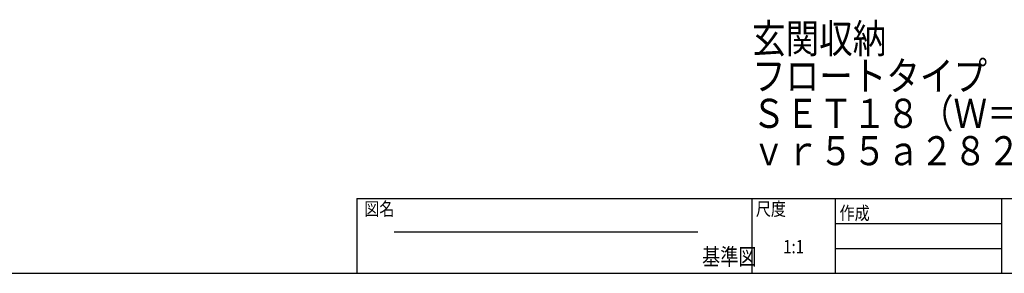
# Model space of a CAD drawing. Extents: x 19 to 1168, y 16 to 831.
# Drawn here: x 809 to 1046, y 16 to 77 of the extents above; entities that cross this region are included whole.
import ezdxf
from ezdxf.enums import TextEntityAlignment as Align

# ---------------------------------------------------------------- set-up
doc = ezdxf.new("R2010")
doc.units = 0
doc.layers.add('MJ', color=2, linetype='CONTINUOUS')
doc.layers.add('WK', color=7, linetype='CONTINUOUS')
doc.styles.get("Standard").update_dxf_attribs({"font": 'romans.shx', "width": 0.83, "bigfont": 'extfont.shx'})

msp = doc.modelspace()

# ---------------------------------------------------------------- linework, layer by layer
at = {"layer": 'WK'}
for p, q in [((890.5, 34.25), (890.5, 16.25)), ((890.5, 34.25), (1165.5, 34.25)), ((985.5, 34.25), (985.5, 16.25)), ((1005.5, 34.25), (1005.5, 16.25)), ((1045.5, 34.25), (1045.5, 16.25)), ((899.5, 26.25), (972.5, 26.25)), ((1005.5, 28.25), (1045.5, 28.25)), ((1005.5, 22.25), (1045.5, 22.25)), ((23.5, 16.25), (1165.5, 16.25))]:
    msp.add_line(p, q, dxfattribs=at)

# ---------------------------------------------------------------- texts
at = {"layer": 'MJ', "width": 0.845524}
for s, p in [('玄関収納', (985.5, 69.25)), ('フロートタイプ', (985.5, 60.25)), ('ＳＥＴ１８（Ｗ＝１６００）ミラー付\u3000把手有', (985.5, 51.25)), ('ｖｒ５５ａ２８２', (985.5, 42.25))]:
    msp.add_text(s, height=7, dxfattribs=at).set_placement(p)
at = {"layer": 'WK'}
for s, height, width, p in [('図名', 3.2, 0.83, (892.3, 30.15)), ('尺度', 3.2, 0.83, (986.43, 30.15)), ('作成', 3.2, 0.83, (1006.55, 29.15)), ('基準図', 4, 0.8, (973.5, 18.25))]:
    msp.add_text(s, height=height, dxfattribs=dict(at, width=width)).set_placement(p)
at = {"layer": 'WK', "width": 0.83}
msp.add_text('1:1', height=3.2, dxfattribs=at).set_placement((995.5, 22.25), align=Align.MIDDLE)

doc.saveas('drawing.dxf')
